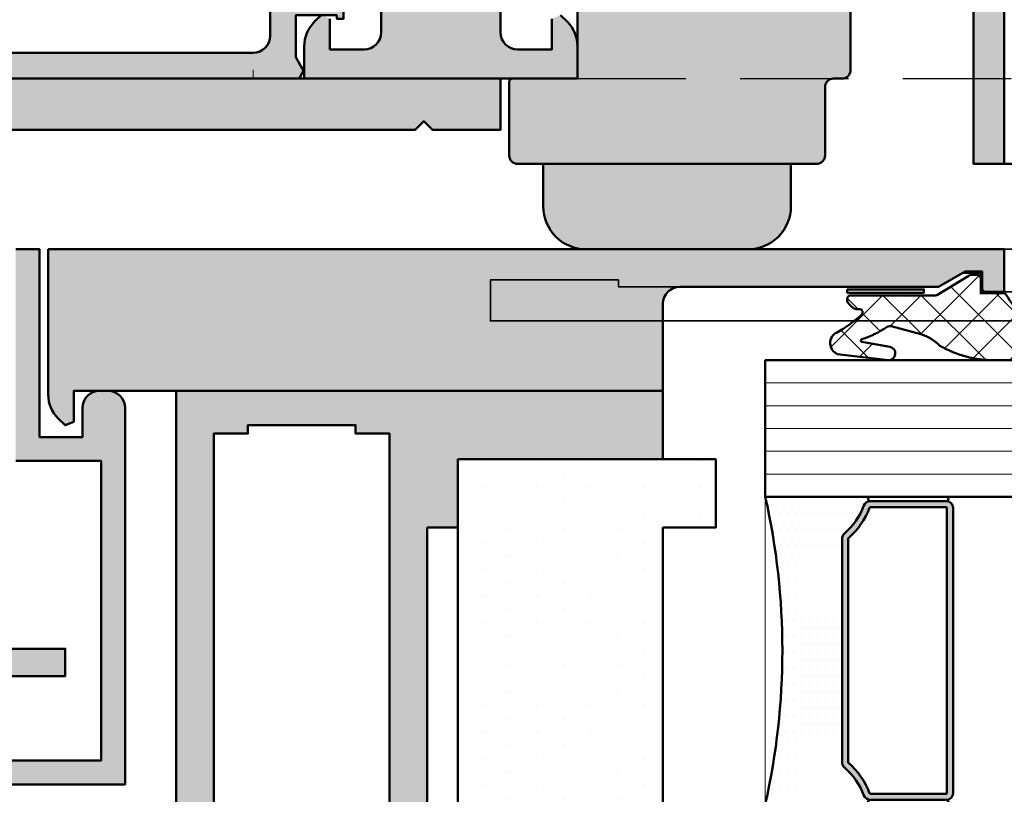
# Model space of a CAD drawing. Units: millimetres. Extents: x 20435 to 21960, y -12762 to -10413.
# Drawn here: x 21585 to 21643, y -12442 to -12397 of the extents above; entities that cross this region are included whole.
import ezdxf

# ---------------------------------------------------------------- set-up
doc = ezdxf.new("R2010")
doc.units = ezdxf.units.MM
doc.linetypes.add('VERDECKT', pattern=[9.524999999999999, 6.35, -3.175])
doc.linetypes.add('VERDECKT2', pattern=[4.762499999999999, 3.175, -1.5875])
for name, color, linetype, lineweight in [('Alu', 50, 'Continuous', 50), ('Alu1', 52, 'Continuous', 35), ('Alu2', 54, 'VERDECKT', 25), ('Alu3', 54, 'VERDECKT2', 25), ('Glas', 80, 'Continuous', 50), ('Glas6', 85, 'Continuous', 18), ('Gummi', 20, 'Continuous', 50), ('Gummi6', 25, 'Continuous', 18), ('Kst', 20, 'Continuous', 50), ('Kst1', 22, 'Continuous', 35), ('Minergie Teile', 14, 'Continuous', 25)]:
    doc.layers.add(name, color=color, linetype=linetype, lineweight=lineweight)
doc.layers.add('HILFSLINIEN', color=253, linetype='Continuous', lineweight=0, plot=False)
doc.layers.add('ProfilSchraffur1', color=254, linetype='Continuous')
doc.layers.add('ProfilSchraffur3', color=252, linetype='Continuous')
doc.layers.add('Viewport', color=7, linetype='Continuous', plot=False)

# ---------------------------------------------------------------- blocks, each defined once
blk = doc.blocks.new('1311129')
at = {"layer": 'ProfilSchraffur1'}
h = blk.add_hatch(color=256, dxfattribs=at)
h.dxf.hatch_style = 1
edge = h.paths.add_edge_path()
edge.add_line((-2.950001000000006, -54.5), (-1.950001000000006, -56.5))
edge.add_line((-1.950001000000006, -56.5), (-1.950001000000007, -57.5))
edge.add_line((-1.950001000000007, -57.5), (-6.450001000000007, -57.5))
edge.add_line((-6.450001000000007, -57.5), (-6.450001000000007, -56.5))
edge.add_line((-6.450001000000007, -56.5), (-5.450001000000005, -54.5))
edge.add_line((-5.450001000000005, -54.5), (-8.00000000000002, -54.5))
edge.add_line((-8.00000000000002, -54.5), (-8.00000000000002, -59.99999999999999))
edge.add_arc((-7.00000000000002, -59.99999999999999), 1, 180, 269.9999999999999)
edge.add_line((-7.00000000000002, -60.99999999999999), (-6.500000000000022, -60.99999999999999))
edge.add_line((-6.500000000000022, -60.99999999999999), (-6.500000000000017, -59.10000000000001))
edge.add_line((-6.500000000000017, -59.10000000000001), (-3.500000000000013, -59.09999999999998))
edge.add_line((-3.500000000000013, -59.09999999999998), (-3.500000000000027, -72.3))
edge.add_arc((-4.500000000000027, -72.3), 1, -90, 0, ccw=False)
edge.add_line((-4.500000000000027, -73.3), (-6.500000000000041, -73.29999999999998))
edge.add_line((-6.500000000000041, -73.29999999999998), (-6.500000000000027, -71.49999999999999))
edge.add_line((-6.500000000000027, -71.49999999999999), (-7.012132034355998, -71.28786796564403))
edge.add_line((-7.012132034355998, -71.28786796564403), (-7.414213562373133, -71.68994949366122))
edge.add_arc((-6.000000000000044, -73.1041630560343), 1.999999999999983, 135.0000000000002, 179.9999999999992)
edge.add_line((-8.000000000000028, -73.10416305603427), (-8.000000000000028, -74.99999999999999))
edge.add_line((-8.000000000000028, -74.99999999999999), (7.999999999999972, -74.99999999999999))
edge.add_line((7.999999999999971, -74.99999999999999), (7.999999999999972, -73.10416305603427))
edge.add_arc((5.999999999999989, -73.1041630560343), 1.999999999999983, 8.142219984546672e-13, 44.99999999999977)
edge.add_line((7.414213562373079, -71.68994949366122), (7.012132034355944, -71.28786796564403))
edge.add_line((7.012132034355944, -71.28786796564403), (6.499999999999972, -71.49999999999999))
edge.add_line((6.499999999999972, -71.49999999999999), (6.499999999999988, -73.29999999999998))
edge.add_line((6.499999999999988, -73.29999999999998), (4.499999999999973, -73.3))
edge.add_arc((4.499999999999973, -72.3), 1, 180, 270, ccw=False)
edge.add_line((3.499999999999973, -72.3), (3.499999999999972, -59.09999999999998))
edge.add_line((3.499999999999972, -59.09999999999998), (6.499999999999977, -59.10000000000001))
edge.add_line((6.499999999999977, -59.10000000000001), (6.499999999999976, -60.99999999999999))
edge.add_line((6.499999999999976, -60.99999999999999), (6.999999999999976, -60.99999999999999))
edge.add_arc((6.999999999999977, -59.99999999999999), 1, 269.9999999999999, 360)
edge.add_line((7.999999999999978, -59.99999999999999), (7.99999999999998, -54.5))
edge.add_line((7.99999999999998, -54.5), (5.450000999999967, -54.5))
edge.add_line((5.450000999999967, -54.5), (6.450000999999966, -56.5))
edge.add_line((6.450000999999966, -56.5), (6.450000999999966, -57.5))
edge.add_line((6.450000999999966, -57.5), (1.950000999999966, -57.5))
edge.add_line((1.950000999999966, -57.5), (1.950000999999966, -56.5))
edge.add_line((1.950000999999966, -56.5), (2.950000999999967, -54.5))
edge.add_line((2.950000999999967, -54.5), (-2.950001000000006, -54.5))
for points in [[(-3.500000000000013, -59.09999999999998), (-3.500000000000027, -72.3, -0.414213562373095), (-4.500000000000027, -73.3), (-6.500000000000041, -73.29999999999998), (-6.500000000000027, -71.49999999999999)], [(-7.012132034355998, -71.28786796564403), (-7.414213562373133, -71.68994949366122, 0.1989123673796533), (-8.000000000000028, -73.10416305603427), (-8.000000000000028, -74.99999999999999), (7.999999999999971, -74.99999999999999), (7.999999999999972, -73.10416305603427, 0.1989123673796533), (7.414213562373079, -71.68994949366122), (7.012132034355944, -71.28786796564403)], [(6.499999999999972, -71.49999999999999), (6.499999999999988, -73.29999999999998), (4.499999999999973, -73.3, -0.414213562373095), (3.499999999999973, -72.3), (3.499999999999972, -59.09999999999998)]]:
    blk.add_lwpolyline(points, format="xyb")
blk = doc.blocks.new('4330053')
at = {"layer": 'Gummi6'}
h = blk.add_hatch(dxfattribs=at)
h.set_pattern_fill('DOTS', color=256)
h.set_pattern_definition([(0, (-46.5, 0), (0.79375, 1.5875), [0, -1.5875])])
h.paths.add_polyline_path([(-1.77635683940025e-15, 0), (0, 15.10000000000002), (-4, 15.10000000000002), (-4, 12), (-21.25, 12.00000000000011), (-21.25, 15.10000000000002), (-25.25, 15.10000000000002), (-25.25, 12.00000000000011), (-42.5, 12.00000000000011), (-42.5, 15.10000000000002), (-46.5, 15.10000000000002), (-46.5, 1.13686837721616e-13)])
at = {"layer": 'Gummi'}
blk.add_lwpolyline([(-42.5, 12.00000000000011), (-25.25, 12.00000000000011), (-25.25, 15.10000000000002), (-21.25, 15.10000000000002), (-21.25, 12.00000000000011), (-4, 12), (-4, 15.10000000000002), (0, 15.10000000000002), (0, 0), (-46.5, 1.13686837721616e-13), (-46.5, 15.10000000000002), (-42.5, 15.10000000000002), (-42.5, 12.00000000000011)], close=True, dxfattribs=at)
blk = doc.blocks.new('1310854AP')
at = {"layer": 'ProfilSchraffur1'}
h = blk.add_hatch(color=256, dxfattribs=at)
h.dxf.hatch_style = 1
h.paths.add_polyline_path([(-46.30000100000052, -73.80000000000017), (-46.30000100000052, -78.49999999999999), (-36.00000100000125, -78.49999999999999), (-36.00000100000125, -73.80000000000017)], flags=16)
h.paths.add_polyline_path([(-44.30000100000052, -71.80000000000017), (-38.00000100000125, -71.80000000000017), (-38.00000100000125, -71.30000000000017), (-36.00000100000125, -71.30000000000017), (-36.00000100000125, -20.80000000000017), (-38.00000100000125, -20.80000000000017), (-38.00000100000125, -20.30000000000017), (-44.30000100000052, -20.30000000000017), (-44.30000100000052, -20.80000000000017), (-46.30000100000052, -20.80000000000017), (-46.30000100000052, -71.30000000000017), (-44.30000100000052, -71.30000000000017)], flags=16)
edge = h.paths.add_edge_path()
edge.add_line((-20.00000100000125, -18.30000000000017), (-20.00000100000125, -22.30000000000018))
edge.add_line((-20.00000100000125, -22.30000000000018), (-32.00000100000125, -22.30000000000017))
edge.add_line((-32.00000100000125, -22.30000000000017), (-32.00000100000125, -26.30000000000017))
edge.add_line((-32.00000100000125, -26.30000000000017), (-33.80000100000052, -26.30000000000017))
edge.add_line((-33.80000100000052, -26.30000000000017), (-33.80000100000052, -43.80000000000017))
edge.add_line((-33.80000100000052, -43.80000000000017), (-32.00000100000125, -43.80000000000017))
edge.add_line((-32.00000100000125, -43.80000000000017), (-32.00000100000125, -46.80000000000017))
edge.add_line((-32.00000100000125, -46.80000000000017), (-33.80000100000052, -46.80000000000017))
edge.add_line((-33.80000100000052, -46.80000000000017), (-33.80000100000052, -64.30000000000017))
edge.add_line((-33.80000100000052, -64.30000000000017), (-32.00000100000125, -64.30000000000017))
edge.add_line((-32.00000100000125, -64.30000000000017), (-32.00000100000125, -67.30000000000017))
edge.add_line((-32.00000100000125, -67.30000000000017), (-33.80000100000052, -67.30000000000017))
edge.add_line((-33.80000100000052, -67.30000000000017), (-33.80000100000052, -71.30000000000017))
edge.add_line((-33.80000100000052, -71.30000000000017), (-22.00000100000125, -71.30000000000018))
edge.add_line((-22.00000100000125, -71.30000000000018), (-22.00000100000125, -68.5))
edge.add_line((-22.00000100000125, -68.5), (-20.00000100000125, -68.5))
edge.add_line((-20.00000100000125, -68.5), (-20.00000100000125, -80.5))
edge.add_line((-20.00000100000125, -80.5), (-24.40000100000088, -80.5))
edge.add_line((-24.40000100000088, -80.5), (-24.40000100000088, -77.80000000000018))
edge.add_line((-24.40000100000088, -77.80000000000018), (-23.40000100000088, -77.80000000000018))
edge.add_line((-23.40000100000088, -77.80000000000018), (-23.40000100000088, -78.89999999999964))
edge.add_line((-23.40000100000088, -78.89999999999964), (-22.00000100000125, -78.89999999999964))
edge.add_line((-22.00000100000125, -78.89999999999964), (-22.00000100000125, -74.80000000000018))
edge.add_arc((-23.00000100000125, -74.80000000000018), 1, 0, 90)
edge.add_line((-23.00000100000125, -73.80000000000018), (-33.80000100000052, -73.80000000000017))
edge.add_line((-33.80000100000052, -73.80000000000017), (-33.80000100000052, -80.49999999999999))
edge.add_line((-33.80000100000052, -80.49999999999999), (-48.50000100000125, -80.49999999999999))
edge.add_line((-48.50000100000125, -80.49999999999999), (-48.50000100000125, -73.80000000000017))
edge.add_line((-48.50000100000125, -73.80000000000017), (-56.00000100000125, -73.80000000000017))
edge.add_line((-56.00000100000125, -73.80000000000017), (-56.00000100000125, -71.10416305603393))
edge.add_arc((-54.0000010000011, -71.10416305603351), 2.000000000000149, 135.0000000000114, 180.0000000000118, ccw=False)
edge.add_line((-55.41421456237458, -69.68994949366059), (-55.01213303435634, -69.28786796564417))
edge.add_line((-55.01213303435634, -69.28786796564417), (-54.50000100000125, -69.49999999999999))
edge.add_line((-54.50000100000125, -69.49999999999999), (-54.50000100000125, -71.30000000000017))
edge.add_line((-54.50000100000125, -71.30000000000017), (-49.50000100000125, -71.30000000000017))
edge.add_arc((-49.50000100000125, -70.30000000000017), 1, 270, 360)
edge.add_line((-48.50000100000125, -70.30000000000017), (-48.50000100000125, -18.30000000000017))
edge.add_line((-48.50000100000125, -18.30000000000017), (-20.00000100000125, -18.30000000000017))
at = {"layer": 'ProfilSchraffur3'}
h = blk.add_hatch(color=256, dxfattribs=at)
h.dxf.hatch_style = 1
edge = h.paths.add_edge_path()
edge.add_line((-56.00000000000091, -9.999999999999078), (-56.00000100000125, -18.4958369439655))
edge.add_arc((-54.00000100000105, -18.4958369439659), 2.000000000000199, 179.9999999999886, 224.999999999988)
edge.add_line((-55.41421456237458, -19.91005050633884), (-55.01213303435634, -20.31213203435617))
edge.add_line((-55.01213303435634, -20.31213203435617), (-54.50000100000125, -20.09999999999944))
edge.add_line((-54.50000100000125, -20.09999999999944), (-54.50000100000125, -18.30000000000017))
edge.add_line((-54.50000100000125, -18.30000000000017), (-20.00000100000125, -18.30000000000017))
edge.add_line((-20.00000100000125, -18.30000000000017), (-20.00000000000091, -13.19999999999934))
edge.add_arc((-19.00000000000091, -13.19999999999934), 1, 90, 180, ccw=False)
edge.add_line((-19.00000000000091, -12.19999999999934), (-3.858845726813342, -12.19999999999934))
edge.add_line((-3.858845726813342, -12.19999999999934), (-2.300000000001091, -11.29999999999925))
edge.add_line((-2.300000000001091, -11.29999999999925), (-1.300000000001091, -11.29999999999925))
edge.add_line((-1.300000000001091, -11.29999999999925), (-1.300000000001091, -12.49999999999907))
edge.add_line((-1.300000000001091, -12.49999999999907), (-9.094947017729282e-13, -12.49999999999907))
edge.add_line((-9.094947017729282e-13, -12.49999999999907), (-9.094947017729282e-13, -9.999999999999066))
edge.add_line((-9.094947017729282e-13, -9.999999999999066), (-56.00000000000091, -9.999999999999078))
for points in [[(-56.00000000000091, -9.999999999999078), (-56.00000100000125, -18.4958369439655, 0.1989123673796555), (-55.41421456237458, -19.91005050633884), (-55.01213303435634, -20.31213203435617), (-54.50000100000125, -20.09999999999944), (-54.50000100000125, -18.30000000000017), (-20.00000100000125, -18.30000000000017), (-20.00000000000091, -13.19999999999934, -0.4142135623730951), (-19.00000000000091, -12.19999999999934), (-3.858845726813342, -12.19999999999934), (-2.300000000001091, -11.29999999999925), (-1.300000000001091, -11.29999999999925), (-1.300000000001091, -12.49999999999907), (-9.094947017729282e-13, -12.49999999999907), (-9.094947017729282e-13, -9.999999999999066)], [(-20.00000100000125, -18.30000000000017), (-20.00000100000125, -22.30000000000018), (-32.00000100000125, -22.30000000000017), (-32.00000100000125, -26.30000000000017), (-33.80000100000052, -26.30000000000017), (-33.80000100000052, -43.80000000000017), (-32.00000100000125, -43.80000000000017), (-32.00000100000125, -46.80000000000017), (-33.80000100000052, -46.80000000000017), (-33.80000100000052, -64.30000000000017), (-32.00000100000125, -64.30000000000017), (-32.00000100000125, -67.30000000000017), (-33.80000100000052, -67.30000000000017), (-33.80000100000052, -71.30000000000017), (-22.00000100000125, -71.30000000000018), (-22.00000100000125, -68.5), (-20.00000100000125, -68.5), (-20.00000100000125, -80.5), (-24.40000100000088, -80.5), (-24.40000100000088, -77.80000000000018), (-23.40000100000088, -77.80000000000018), (-23.40000100000088, -78.89999999999964), (-22.00000100000125, -78.89999999999964), (-22.00000100000125, -74.80000000000018, 0.414213562373095), (-23.00000100000125, -73.80000000000018), (-33.80000100000052, -73.80000000000017), (-33.80000100000052, -80.49999999999999), (-48.50000100000125, -80.49999999999999), (-48.50000100000125, -73.80000000000017), (-56.00000100000125, -73.80000000000017), (-56.00000100000125, -71.10416305603393, -0.1989123673796598), (-55.41421456237458, -69.68994949366059), (-55.01213303435634, -69.28786796564417), (-54.50000100000125, -69.49999999999999), (-54.50000100000125, -71.30000000000017), (-49.50000100000125, -71.30000000000017, 0.4142135623730951), (-48.50000100000125, -70.30000000000017), (-48.50000100000125, -18.30000000000017), (-48.50000100000125, -18.30000000000017)]]:
    blk.add_lwpolyline(points, format="xyb", close=True)
for points in [[(-44.30000100000052, -71.80000000000017), (-38.00000100000125, -71.80000000000017), (-38.00000100000125, -71.30000000000017), (-36.00000100000125, -71.30000000000017), (-36.00000100000125, -20.80000000000017), (-38.00000100000125, -20.80000000000017), (-38.00000100000125, -20.30000000000017), (-44.30000100000052, -20.30000000000017), (-44.30000100000052, -20.80000000000017), (-46.30000100000052, -20.80000000000017), (-46.30000100000052, -71.30000000000017), (-44.30000100000052, -71.30000000000017), (-44.30000100000052, -71.80000000000017)], [(-46.30000100000052, -73.80000000000017), (-46.30000100000052, -78.49999999999999), (-36.00000100000125, -78.49999999999999), (-36.00000100000125, -73.80000000000017), (-46.30000100000052, -73.80000000000017)]]:
    blk.add_lwpolyline(points, close=True)
at = {"layer": 'Viewport'}
blk.add_point((-1.99999976757681e-06, 0), dxfattribs=at)
at = {"layer": 'Minergie Teile', "extrusion": (0, 0, -1), "zscale": -1, "rotation": 90}
blk.add_blockref('4330053', (32.00000100000125, -22.29999999984557), dxfattribs=at)
blk = doc.blocks.new('3391089AP')
at = {"layer": 'ProfilSchraffur1'}
h = blk.add_hatch(color=256, dxfattribs=at)
h.dxf.hatch_style = 1
edge = h.paths.add_edge_path()
edge.add_line((-56.00000100000125, -72.40000000000018), (-56.00000100000125, -73.80000000000018))
edge.add_line((-56.00000100000125, -73.80000000000018), (-66.00000000000091, -73.80000000000018))
edge.add_line((-66.00000000000091, -73.80000000000018), (-66.00000000000091, -39.94791847198267))
edge.add_line((-66.00000000000091, -39.94791847198267), (-52.90000000000055, -39.94791847198267))
edge.add_line((-52.90000000000055, -39.94791847198267), (-52.90000000000055, -22.39999999999963))
edge.add_line((-52.90000000000055, -22.39999999999963), (-57.90000000000055, -22.39999999999963))
edge.add_line((-57.90000000000055, -22.39999999999963), (-57.90000000000055, -9.99999999999908))
edge.add_line((-57.90000000000055, -9.99999999999908), (-56.50000000000091, -9.99999999999908))
edge.add_line((-56.50000000000091, -9.99999999999908), (-56.50000000000091, -20.99999999999908))
edge.add_line((-56.50000000000091, -20.99999999999908), (-54.00000000000091, -20.99999999999908))
edge.add_line((-54.00000000000091, -20.99999999999908), (-54.00000000000091, -19.29999999999926))
edge.add_arc((-53.00000000000091, -19.29999999999926), 1, 90, 180, ccw=False)
edge.add_line((-53.00000000000091, -18.29999999999926), (-52.50000000000091, -18.29999999999926))
edge.add_arc((-52.50000000000091, -19.29999999999926), 1, 0, 90, ccw=False)
edge.add_line((-51.50000000000091, -19.29999999999926), (-51.50000000000091, -41.34791847198322))
edge.add_line((-51.50000000000091, -41.34791847198322), (-64.60000000000036, -41.34791847198322))
edge.add_line((-64.60000000000036, -41.34791847198322), (-64.60000000000036, -72.40000000000018))
edge.add_line((-64.60000000000036, -72.40000000000018), (-56.00000100000125, -72.40000000000018))
blk.add_lwpolyline([(-66.00000000000091, -39.94791847198267), (-52.90000000000055, -39.94791847198267), (-52.90000000000055, -22.39999999999963), (-57.90000000000055, -22.39999999999963)])
blk.add_lwpolyline([(-57.90000000000055, -9.99999999999908), (-56.50000000000091, -9.99999999999908), (-56.50000000000091, -20.99999999999908, 1.496605762667967), (-56.50000000000091, -20.99999999999908), (-54.00000000000091, -20.99999999999908), (-54.00000000000091, -19.29999999999926, -0.4142135623730951), (-53.00000000000091, -18.29999999999926), (-52.50000000000091, -18.29999999999926, -0.4142135623730951), (-51.50000000000091, -19.29999999999926), (-51.50000000000091, -41.34791847198322), (-64.60000000000036, -41.34791847198322)], format="xyb")
at = {"layer": 'Viewport'}
blk.add_point((-1.99999976757681e-06, 0), dxfattribs=at)
blk = doc.blocks.new('4010015')
at = {"layer": 'Gummi6'}
h = blk.add_hatch(dxfattribs=at)
h.set_pattern_fill('ANSI37', color=256, scale=0.5)
h.set_pattern_definition([(45, (-8556.240426968463, 369.7715259175638), (-1.122532015133644, 1.122532015133644), []), (135, (-8556.240426968463, 369.7715259175638), (-1.122532015133644, -1.122532015133644), [])])
edge = h.paths.add_edge_path(flags=16)
edge.add_arc((-2.80042168958054, -0.6987481534876818), 0.8004224726389547, -0.008879982924383967, 68.72550423014889, ccw=False)
edge.add_line((-1.999999226554792, -0.6988722069157234), (-1.999999226554792, -1.598872206915757))
edge.add_arc((-2.800186413174655, -1.598815302054498), 0.8001871886432423, 229.6755932324308, 359.99592544290516, ccw=False)
edge.add_arc((-1.700281426518539, -0.3032021651369226), 2.499717821812105, 179.9924370609443, 229.672168839927, ccw=False)
edge.add_line((-4.1999992265537, -0.3028722069157652), (-4.1999992265537, 3.151127793084243))
edge.add_arc((-4.049999226554064, 3.151127793084243), 0.1499999999996362, 0, 180, ccw=False)
edge.add_line((-3.899999226554428, 3.151127793084243), (-3.899999226554428, 2.784127793084281))
edge.add_arc((-4.200110634526841, 2.784049282817033), 0.3001114182417031, -70.51373958377911, 0.01498878996142139, ccw=False)
edge.add_line((-4.099999226553336, 2.501127793084265), (-4.102999226553948, 2.376127793084265))
edge.add_arc((-1.603692398078638, 2.376321343003474), 2.499306835969702, 180.004437067649, 248.7386120540005)
edge = h.paths.add_edge_path()
edge.add_line((-1.438378471448232, 2.630186516563128), (-2.099827249699956, 2.776847287052988))
edge.add_arc((-1.77502968282253, 4.241260664673179), 1.500000000000824, 207.1287752703693, 257.4945950382775, ccw=False)
edge.add_arc((-3.999994059512738, 3.101278465489393), 1.000005178393082, 27.12877524683644, 180.00863284823)
edge.add_line((-4.999999226554792, 3.101127793084288), (-4.999999226554792, -0.5338722069157598))
edge.add_arc((-0.9996971932849563, -0.5342865881906247), 4.000302054732194, 179.9940648736329, 218.9680134949259)
edge.add_line((-4.109920723671166, -3.050022289755191), (-3.785265612255898, -3.342343065076136))
edge.add_arc((-3.116135005897253, -2.599198239599159), 0.9999999999995479, 227.9999999999931, 269.9999999999928)
edge.add_line((-3.116135005897377, -3.599198239598707), (-2.532375125570979, -3.599198239598707))
edge.add_arc((-2.53237512535224, -4.131574324134723), 0.5323760845360166, -40.00000002346491, 90.00000002354142, ccw=False)
edge.add_line((-2.124551384284132, -4.473779075134928), (-3.826739610713048, -9.15849723192565))
edge.add_arc((-4.108703640704229, -9.056045849353064), 0.2999999999998375, 307.382035022265, 340.03143051004247, ccw=False)
edge.add_arc((-3.697465906713894, -9.100743800942682), 0.2999999999995762, 180.1354233824313, 220.2115654683282, ccw=False)
edge.add_line((-3.997465068734527, -9.101452875454754), (-4.000001834196155, -8.028184131143632))
edge.add_arc((-4.500000437565237, -8.029365921588896), 0.4999999999996895, 0.1354233356560271, 180.1354234296684)
edge.add_line((-4.99999904093238, -8.03054771285457), (-4.995126392408565, -10.09209476720389))
edge.add_arc((-3.802643967731093, -9.961589056883358), 1.199602464815294, 186.2456151159914, 330.6909659015756)
edge.add_arc((16.06640094546831, -17.81333904509968), 20.17618964377649, 137.9401560862382, 158.8964788945283, ccw=False)
edge.add_arc((-1.875674646397722, -2.109177961215103), 3.682783128878854, 323.5503335052995, 331.2380124877251)
edge.add_arc((1.100000000149465, -3.719620589385075), 0.2999999999015198, 327.4047709642036, 430.0000000234685)
edge.add_line((1.202606042998013, -3.437712803199815), (0.1315959713356278, -3.047897016515208))
edge.add_arc((0.1999999998832089, -2.859958492439527), 0.199999999883209, 179.9999999766536, 250.00000002365988, ccw=False)
edge.add_line((0, -2.859958492358032), (0, -0.1000000000000227))
edge.add_arc((0.3000000000000775, -0.1000000000000495), 0.3000000000000775, 83.1466633112035, 179.9999999999949, ccw=False)
edge.add_line((0.3357984807862522, 0.1978564566589398), (1.96420151921302, 0.002143543341105669))
edge.add_arc((2.000000000108377, 0.2999999998770045), 0.2999999998908951, 263.1466632876949, 360.0000000234926)
edge.add_line((2.299999999999272, 0.3000000000000114), (2.299999999999272, 1.172823500176435))
edge.add_arc((1.500000000412333, 1.172823500504556), 0.7999999995869393, 359.9999999765, 436.9272405813614)
edge.add_line((1.680950573769223, 1.952090392744253), (-1.438378471448232, 2.630186516563128))
at = {"layer": 'Gummi'}
for points in [[(-1.438378471448232, 2.630186516563128), (-2.099827249699956, 2.776847287052988, -0.2233698971046997), (-3.110005543512671, 3.557272761726722, 0.7874867761901465), (-4.999999226554792, 3.101127793084288), (-4.999999226554792, -0.5338722069157598, 0.1717144022899822), (-4.109920723671166, -3.050022289755191), (-3.785265612255898, -3.342343065076136, 0.1853390449315336), (-3.116135005897377, -3.599198239598707), (-2.532375125570979, -3.599198239598707, -0.6370702610958396), (-2.124551384284132, -4.473779075134928), (-3.826739610713048, -9.15849723192565, -0.1434314828787488), (-3.926565623880379, -9.294427356243546, -0.1766695628238609), (-3.997465068734527, -9.101452875454754), (-4.000001834196155, -8.028184131143632, 1.000000000820413), (-4.99999904093238, -8.03054771285457), (-4.995126392408565, -10.09209476720389, 0.7295156890778255), (-2.756600097274713, -10.54881839425639, -0.09169490823736859), (1.086679108351746, -4.297179745052688, 0.03355641422639791), (1.352749177169244, -3.881230779214604, 0.4801675432281971), (1.202606042998013, -3.437712803199815), (0.1315959713356278, -3.047897016515208, -0.3152987891044773), (0, -2.859958492358032), (0, -0.1000000000000227, -0.4496975790873204), (0.3357984807862522, 0.1978564566589398), (1.96420151921302, 0.002143543341105669, 0.4496975793339012), (2.299999999999272, 0.3000000000000114), (2.299999999999272, 1.172823500176435, 0.348859483845986), (1.680950573769223, 1.952090392744253), (-1.438378471448232, 2.630186516563128)], [(-2.509999226553191, 0.04712779308425752, -0.309238000224717), (-1.999999226554792, -0.6988722069157234), (-1.999999226554792, -1.598872206915757, -0.6390370000000004), (-3.317999226554093, -2.208872206915714, -0.2202290002150513), (-4.1999992265537, -0.3028722069157652), (-4.1999992265537, 3.151127793084243, -0.9999999999999999), (-3.899999226554428, 3.151127793084243), (-3.899999226554428, 2.784127793084281, -0.3178370002258206), (-4.099999226553336, 2.501127793084265), (-4.102999226553948, 2.376127793084265, 0.3092369999999997), (-2.509999226553191, 0.04712779308425752)]]:
    blk.add_lwpolyline(points, format="xyb", close=True, dxfattribs=at)
blk = doc.blocks.new('3391080')
at = {"layer": 'ProfilSchraffur1'}
h = blk.add_hatch(color=256, dxfattribs=at)
h.dxf.hatch_style = 1
edge = h.paths.add_edge_path()
edge.add_line((-3.5, 23), (-1.300000000000182, 23))
edge.add_line((-1.300000000000182, 23), (-1.300000000000182, 25))
edge.add_line((-1.300000000000182, 25), (0, 25))
edge.add_line((0, 25), (0, 0.3000000000001819))
edge.add_line((0, 0.3000000000001819), (-0.4499999999998181, 0.04019237886450355))
edge.add_line((-0.4499999999998181, 0.04019237886450355), (-1.246410161514177, 0.5))
edge.add_line((-1.246410161514177, 0.5), (-3.699999999999818, 0.5))
edge.add_line((-3.699999999999818, 0.5), (-3.699999999999818, -1.900000000000091))
edge.add_line((-3.699999999999818, -1.900000000000091), (-3.5, -1.900000000000091))
edge.add_line((-3.5, -1.900000000000091), (-3.5, -2.300000000000182))
edge.add_line((-3.5, -2.300000000000182), (-4.899999999999636, -2.300000000000182))
edge.add_line((-4.899999999999636, -2.300000000000182), (-4.899999999999636, 0.5))
edge.add_line((-4.899999999999636, 0.5), (-9.45658655837724, 0.5))
edge.add_line((-9.45658655837724, 0.5), (-9.337115405368422, 0.1117647058822513))
edge.add_arc((-12.30000000000027, -0.8000000000001617), 3.09999999999993, -89.99999999999841, 17.104635176645274, ccw=False)
edge.add_arc((-12.18013563536866, -0.9023955340818701), 3.00000000000023, 206.3310663459578, 267.71014974126524, ccw=False)
edge.add_line((-14.86887381829274, -2.233067162879706), (-14.47321452147753, -1.828107663889114))
edge.add_line((-14.47321452147753, -1.828107663889114), (-13.64001877441206, -2.216633221487882))
edge.add_arc((-12.30000000000015, -0.800000000000007), 1.949999999999875, 226.5919872222806, 439.2735314051013)
edge.add_line((-11.93706497152561, 1.1159274947413), (-11.8540678433319, 2))
edge.add_line((-11.8540678433319, 2), (-2.5, 2))
edge.add_arc((-2.5, 3), 1, 270, 360)
edge.add_line((-1.5, 3), (-1.5, 18.28140204592182))
edge.add_line((-1.5, 18.28140204592182), (-2.029813332936101, 18.4742383288276))
edge.add_line((-2.029813332936101, 18.4742383288276), (-3.116977778440742, 17.17860619515659))
edge.add_line((-3.116977778440742, 17.17860619515659), (-3.883022221559258, 17.82139380484341))
edge.add_line((-3.883022221559258, 17.82139380484341), (-2.600000000000364, 19.35044014676487))
edge.add_line((-2.600000000000364, 19.35044014676487), (-2.600000000000364, 20.5))
edge.add_line((-2.600000000000364, 20.5), (-3.699999999999818, 20.5))
edge.add_line((-3.699999999999818, 20.5), (-3.933518465108136, 20.98833248910796))
edge.add_arc((-4.711913348802254, 21.6161074528002), 0.9999999999999878, 321.1138464943262, 396.1046335497496)
edge.add_line((-3.903971116267712, 22.20536915093362), (-3.5, 23))
blk.add_lwpolyline([(-3.5, 23), (-1.300000000000182, 23), (-1.300000000000182, 25), (0, 25), (0, 0.3000000000001819), (-0.4499999999998181, 0.04019237886450355), (-1.246410161514177, 0.5), (-3.699999999999818, 0.5), (-3.699999999999818, -1.900000000000091), (-3.5, -1.900000000000091), (-3.5, -2.300000000000182), (-4.899999999999636, -2.300000000000182), (-4.899999999999636, 0.5), (-9.45658655837724, 0.5), (-9.337115405368422, 0.1117647058822513, -0.5046141751401255), (-12.30000000000018, -3.900000000000091, -0.2744091014474358), (-14.86887381829274, -2.233067162879706), (-14.47321452147753, -1.828107663889114), (-13.64001877441206, -2.216633221487882, 1.335288174688744), (-11.93706497152561, 1.1159274947413), (-11.8540678433319, 2), (-2.5, 2, 0.4142135623730951), (-1.5, 3), (-1.5, 18.28140204592182), (-2.029813332936101, 18.4742383288276), (-3.116977778440742, 17.17860619515659), (-3.883022221559258, 17.82139380484341), (-2.600000000000364, 19.35044014676487), (-2.600000000000364, 20.5), (-3.699999999999818, 20.5), (-3.933518465108136, 20.98833248910796, 0.3394094283163255), (-3.903971116267712, 22.20536915093362), (-3.5, 23)], format="xyb", close=True)
blk = doc.blocks.new('EVO75_60t')
at = {"layer": 'Alu', "xscale": -1}
for name, p in [('4010015', (3.999999999847205, 23.00000000005184)), ('3391080', (0, 0))]:
    blk.add_blockref(name, p, dxfattribs=at)
blk = doc.blocks.new('*U152')
at = {"layer": 'Alu'}
blk.add_blockref('EVO75_60t', (0, 0), dxfattribs=at)
blk = doc.blocks.new('4310369')
at = {"layer": 'Gummi6'}
h = blk.add_hatch(dxfattribs=at)
h.set_pattern_fill('ANSI37', color=256, scale=0.5, style=0)
h.set_pattern_definition([(45, (0, 0), (-1.122532015133644, 1.122532015133644), []), (135, (0, 0), (-1.122532015133644, -1.122532015133644), [])])
edge = h.paths.add_edge_path()
edge.add_line((2.932040758557832, -8.344357028777267), (3.209854415006703, -6.700097318876033))
edge.add_arc((3.600606614956893, -6.782906133250943), 0.3994303212127143, -0.779195082301726, 168.0348148713068, ccw=False)
edge.add_line((4.000000000031832, -6.788338026334714), (3.639197527055785, -9.785355327308935))
edge.add_arc((3.000000000000219, -9.50000200000044), 0.6999999999999854, 208.7497683372675, 335.9428532153211, ccw=False)
edge.add_arc((-4.627539694097426, -13.68457344937852), 7.999999999999174, 28.74976833730628, 41.65844370115433)
edge.add_arc((1.200000000000031, -8.500002000000556), 0.2000000000000315, 41.65844370117835, 180.0000000000346)
edge.add_line((1, -8.500002000000677), (1, -8.675580984633598))
edge.add_arc((0.7000000000002407, -8.675580984633678), 0.2999999999997593, -44.99999999998488, 1.517719283583574e-11, ccw=False)
edge.add_line((0.912132034356091, -8.887713018989416), (0.6878679656440454, -9.111977087701234))
edge.add_arc((0.4757359312877585, -8.899845053345611), 0.2999999999999867, 270.0000000000895, 315.00000000008964, ccw=False)
edge.add_line((0.4757359312882272, -9.199845053345598), (0.4000000000000909, -9.199845053345598))
edge.add_arc((0.4000000000004322, -8.999845053345211), 0.2000000000003865, 179.9999999999023, 269.99999999990223, ccw=False)
edge.add_line((0.2000000000000455, -8.99984505334487), (0.2000000000000455, -4.014629858215812))
edge.add_arc((-1.112027137040172e-12, -4.014629858215543), 0.2000000000011575, 359.9999999999229, 391.4999999999229)
edge.add_line((0.1705280328708341, -3.910130145271978), (-0.9263200821769715, -2.120236698207009))
edge.add_arc((-0.5000000000011374, -1.858987415849233), 0.4999999999988626, 180.0000000000531, 211.5000000000531, ccw=False)
edge.add_line((-1, -1.858987415849697), (-1, -1.600002000000131))
edge.add_arc((-0.6999999999999318, -1.600002000000018), 0.3000000000000682, 90.00000000002171, 180.0000000000217, ccw=False)
edge.add_line((-0.7000000000000455, -1.300001999999949), (-0.2000000000000455, -1.300002000000859))
edge.add_arc((-0.2000000000003865, -1.100002000000472), 0.2000000000003865, 270.0000000000977, 360.0000000000977)
edge.add_line((0, -1.100002000000131), (0, -0.1742360353855474))
edge.add_arc((0.299999999999757, -0.1742360353855626), 0.299999999999757, 119.1949944934392, 179.9999999999971, ccw=False)
edge.add_arc((-283.9399725783152, 409.9148454258521), 498.6657420032266, 304.729834761856, 305.09138981251)
edge.add_arc((3.196650929576968, 1.23167384747243), 0.8033518597182373, 0.1509844058708154, 125.15098440586121, ccw=False)
edge.add_line((4, 1.233790817760564), (4, -0.6086377361052655))
edge.add_arc((-2.315551958936195, -0.6063940263352052), 6.315552357494658, 329.9710299958747, 359.9796446778201, ccw=False)
edge.add_arc((5.164264981467532, -5.748044136874704), 2.823628519427007, 135.4430311499945, 162.2104869711757)
edge.add_line((2.475647331090158, -4.88536624461085), (2.010222252113181, -6.622356286469767))
edge.add_arc((2.29999999999986, -6.70000200000049), 0.2999999999999515, 165.0000000000041, 212.9594183617433)
edge.add_arc((-2.872836432845291, -10.18441192024574), 5.936982734877541, 18.010590116616413, 34.01487640187901, ccw=False)
edge.add_arc((2.851772803604604, -8.315283652120705), 0.08537098934994129, 203.0721980871108, 340.0894091090657)
at = {"layer": 'Gummi'}
blk.add_lwpolyline([(2.932040758557832, -8.344357028777267), (3.209854415006703, -6.700097318876033, -0.90685602598839), (4.000000000031832, -6.788338026334714), (3.639197527055785, -9.785355327308935, -0.6199844974359441), (2.386289909670268, -9.836691656846597, 0.0563843603849592), (1.349424094720462, -8.367064270529227, 0.689477491078982), (1, -8.500002000000677), (1, -8.675580984633598, -0.1989123673796587), (0.912132034356091, -8.887713018989416), (0.6878679656440454, -9.111977087701234, -0.1989123673796584), (0.4757359312882272, -9.199845053345598), (0.4000000000000909, -9.199845053345598, -0.4142135623730946), (0.2000000000000455, -8.99984505334487), (0.2000000000000455, -4.014629858215812, 0.1383167599560612), (0.1705280328708341, -3.910130145271978), (-0.9263200821769715, -2.120236698207009, -0.1383167599560612), (-1, -1.858987415849697), (-1, -1.600002000000131, -0.414213562373095), (-0.7000000000000455, -1.300001999999949), (-0.2000000000000455, -1.300002000000859, 0.4142135623730953), (0, -1.100002000000131), (0, -0.1742360353855474, -0.2717174397334008), (0.1536649810316248, 0.08765337299792009, 0.0015775828240256), (2.734134712078685, 1.888524636513466), (2.734134712078685, 1.888524636513466, 2.39112346531135), (2.734134712078685, 1.888524636513466, -0.6068148963145391), (4, 1.233790817760564), (4, -0.6086377361052655, -0.1316907379182552), (3.152279481544383, -3.766935264596214, 0.1173290434306145), (2.475647331090158, -4.88536624461085), (2.010222252113181, -6.622356286469767, 0.212371497722095), (2.048283165131579, -6.863215464652967, -0.06994560586618143), (2.773230489038951, -8.34873975239043), (2.773230489038951, -8.34873975239043, 0.6809856822401229), (2.932040758557832, -8.344357028777267), (2.932040758557832, -8.344357028777267)], format="xyb", close=True, dxfattribs=at)
at = {"layer": 'Kst'}
blk.add_lwpolyline([(-0.1499999999997499, -9.200000000000728), (-0.1500000000002046, -4.705255888326974), (0.05000000000006821, -4.705255888326974), (0.05000000000052296, -9.200000000000728)], close=True, dxfattribs=at)
blk = doc.blocks.new('AL75_60tv')
at = {"layer": 'HILFSLINIEN'}
blk.add_lwpolyline([(-16.5, 50.00000100000079), (-16.5, -13.99999899999921), (-76.5, -13.99999899999921), (-76.5, 50.00000100000079)], dxfattribs=at)
at = {"layer": 'Kst1'}
for points in [[(-12.5, -1.99999976757681e-06), (-12.5, 49.99999800000023)], [(-10, -1.99999976757681e-06), (-10, 49.99999800000023)]]:
    blk.add_lwpolyline(points, dxfattribs=at)
at = {"layer": 'Viewport'}
blk.add_point((0, 0), dxfattribs=at)
at = {"layer": 'Alu', "xscale": -1}
blk.add_blockref('4310369', (-12.5, 4.547473508864641e-13), dxfattribs=at)
blk = doc.blocks.new('*U157')
at = {"layer": 'Viewport'}
blk.add_point((-1.4210854715202e-14, 0), dxfattribs=at)
at = {"layer": 'Alu'}
blk.add_blockref('AL75_60tv', (0, 0), dxfattribs=at)
blk = doc.blocks.new('alu18')
at = {"layer": 'Glas6'}
h = blk.add_hatch(dxfattribs=at)
h.set_pattern_fill('DOTS', color=256, scale=0.3, style=0)
h.set_pattern_definition([(0, (-55.14602975106391, -16.08388629141746), (0.238125, 0.47625), [0, -0.47625])])
h.paths.add_polyline_path([(0, 0), (6.14982680790763, 0, -1), (6.14982680790763, 0.25, -0.313809108966615), (5.774697085045318, 0.511155875078515, 0.1267464600587177), (4.638656873101752, 2.148280566281286, -0.2180569810254545), (4.5, 2.451100265150217), (4.5, 15.54889973484978, -0.2180569810254545), (4.638656873101752, 15.85171943371871, 0.1267464600587177), (5.774697085045318, 17.48884412492148, -0.313809108966615), (6.14982680790763, 17.75, -1), (6.14982680790763, 18), (0, 18, -0.1111111111111111)])
h = blk.add_hatch(dxfattribs=at)
h.set_pattern_fill('DOTS', color=256, scale=0.1, style=0)
h.set_pattern_definition([(0, (-55.14602975106391, -91.08388629141746), (0.079375, 0.15875), [0, -0.15875])])
h.paths.add_polyline_path([(10.60000000000002, 18), (6.14982680790763, 18, 1), (6.14982680790763, 17.75), (10.60000000000002, 17.75, 1)])
h = blk.add_hatch(color=256, dxfattribs=at)
h.paths.add_polyline_path([(10.60000000000002, 17.75), (6.14982680790763, 17.75, 0.313809108966615), (5.774697085045318, 17.48884412492148, -0.1267464600587132), (4.638656873101809, 15.85171943371876, 0.2180569810254995), (4.5, 15.54889973484978), (4.5, 2.451100265150217, 0.2180569810254994), (4.638656873101809, 2.148280566281244, -0.1267464600587132), (5.774697085045318, 0.511155875078515, 0.313809108966615), (6.14982680790763, 0.25), (10.60000000000002, 0.25, 0.4142135623730951), (11, 0.6500000000000057), (11, 17.34999999999999, 0.4142135623730951)])
h.paths.add_polyline_path([(10.60000000000002, 17.39, -0.4142135623731033), (10.63999999999999, 17.34999999999999), (10.63999999999999, 0.6500000000000057, -0.4142135623731033), (10.60000000000002, 0.6099999999999852), (6.14982680790763, 0.6099999999999994, -0.3138091089666037), (6.112313835621421, 0.6361155875078452, 0.1278133137579295), (4.860000000000014, 2.432734122353935), (4.860000000000014, 15.56726587764609, 0.1278133137579285), (6.112313835621421, 17.36388441249215, -0.313809108966627), (6.14982680790763, 17.39000000000001)], flags=16)
h = blk.add_hatch(dxfattribs=at)
h.set_pattern_fill('DOTS', color=256, scale=0.1, style=0)
h.set_pattern_definition([(0, (-55.14602975106391, -28.08388629141746), (0.079375, 0.15875), [0, -0.15875])])
h.paths.add_polyline_path([(6.14982680790763, 0.25, 1), (6.14982680790763, 0), (10.60000000000002, 0, 1), (10.60000000000002, 0.25)])
at = {"layer": 'Glas'}
blk.add_lwpolyline([(6.14982680790763, 18), (0, 18, -0.1111111111111111), (0, 0), (6.14982680790763, 0)], format="xyb", dxfattribs=at)
for points in [[(10.60000000000002, 17.75, 0.9999999999999999), (10.60000000000002, 18), (6.14982680790763, 18, 0.9999999999999999), (6.14982680790763, 17.75)], [(11, 0.6500000000000057, -0.414213562373095), (10.60000000000002, 0.25), (6.14982680790763, 0.25, -0.313809108966615), (5.774697085045318, 0.511155875078515, 0.1267464600587177), (4.638656873101752, 2.148280566281286, -0.2180569810254545), (4.5, 2.451100265150217), (4.5, 15.54889973484978, -0.2180569810254545), (4.638656873101752, 15.85171943371871, 0.1267464600587177), (5.774697085045318, 17.48884412492148, -0.313809108966615), (6.14982680790763, 17.75), (10.60000000000002, 17.75, -0.414213562373095), (11, 17.34999999999999)], [(10.63999999999999, 0.6500000000000057, -0.4142135623731033), (10.60000000000002, 0.6099999999999852), (6.14982680790763, 0.6099999999999994, -0.3138091089666037), (6.112313835621421, 0.6361155875078452, 0.1267464600587179), (4.873865687310172, 2.420818295263331, -0.2180569810254549), (4.860000000000014, 2.451100265150217), (4.860000000000014, 15.54889973484978, -0.2180569810254236), (4.873865687310172, 15.57918170473668, 0.1267464600587176), (6.112313835621421, 17.36388441249215, -0.3138091089666271), (6.14982680790763, 17.39000000000001), (10.60000000000002, 17.39, -0.4142135623731033), (10.63999999999999, 17.34999999999999)], [(10.60000000000002, 0.25, -0.9999999999999999), (10.60000000000002, 0), (6.14982680790763, 0, -0.9999999999999999), (6.14982680790763, 0.25)]]:
    blk.add_lwpolyline(points, format="xyb", close=True, dxfattribs=at)
blk = doc.blocks.new('IV Schieber')
at = {"layer": 'Glas'}
blk.add_lwpolyline([(-64, -8.000000000000455), (0, -8.000000000000455), (0, -4.547473508864641e-13), (-64, -4.547473508864641e-13)], dxfattribs=at)
at = {"layer": 'Glas6'}
for points in [[(0, -1.33333333333303), (-64, -1.33333333333303)], [(0, -2.666666666666515), (-64, -2.666666666666515)], [(0, -4), (-64, -4)], [(0, -5.333333333333485), (-64, -5.333333333333485)], [(0, -6.66666666666697), (-64, -6.66666666666697)]]:
    blk.add_lwpolyline(points, dxfattribs=at)
at = {"layer": 'Glas', "xscale": -1}
blk.add_blockref('alu18', (0, -26.00000000000045), dxfattribs=at)
blk = doc.blocks.new('3391116')
at = {"layer": 'ProfilSchraffur1'}
h = blk.add_hatch(color=256, dxfattribs=at)
h.dxf.hatch_style = 1
h.paths.add_polyline_path([(-34.50000102451577, -2.999999956588795), (-34.00000102451577, -2.499999956588795), (-33.50000102451577, -2.999999956588795), (-29.50000102451577, -2.999999956588795), (-29.50000102451577, 4.341120529716136e-08), (-66.00000102451577, 4.341120529716136e-08), (-66.00000102451577, -34.99999995658879), (-55.00000102451577, -34.99999995658879), (-55.00000102451577, -33.39999995658889), (-64.00000102451577, -33.39999995658889), (-64.00000102451577, -2.999999956588795)])
blk.add_lwpolyline([(-34.50000102451577, -2.999999956588795), (-34.50000102451577, -2.999999956588795), (-34.50000102451577, -2.999999956588795), (-34.50000102451577, -2.999999956588795), (-34.00000102451577, -2.499999956588795), (-33.50000102451577, -2.999999956588795), (-29.50000102451577, -2.999999956588795), (-29.50000102451577, 4.341120529716136e-08), (-66.00000102451577, 4.341120529716136e-08), (-66.00000102451577, -34.99999995658879), (-55.00000102451577, -34.99999995658879), (-55.00000102451577, -33.39999995658889), (-64.00000102451577, -33.39999995658889), (-64.00000102451577, -2.999999956588795), (-34.50000102451577, -2.999999956588795)], close=True)
blk = doc.blocks.new('3391099')
at = {"layer": 'Alu1'}
blk.add_lwpolyline([(-1.400000000000944, -11.39999999999839), (-2.400000000000944, -11.39999999999839), (-3.898486451673705, -12.1999999999984), (-22.60000000000093, -12.1999999999984), (-22.60000000000093, -11.79999999999836), (-30.10000000000093, -11.79999999999836), (-30.10000000000093, -14.1999999999984), (16.19999999999908, -14.1999999999984), (22.89999999999907, -7.499999999998408), (22.89999999999907, 15.00000000000159), (19.39999999999907, 15.00000000000159), (19.39999999999907, 12.50000000000159), (20.39999999999907, 11.50000000000159), (20.39999999999907, -5.799999999998363), (16.19999999999908, -9.999999999998408), (-9.094947017729282e-13, -9.999999999998408), (-9.094947017729282e-13, -12.59999999999843), (-1.400000000000944, -12.59999999999843), (-1.400000000000944, -11.39999999999839)], close=True, dxfattribs=at)
blk = doc.blocks.new('3001704AP')
at = {"layer": 'ProfilSchraffur3'}
h = blk.add_hatch(color=256, dxfattribs=at)
h.dxf.hatch_style = 1
edge = h.paths.add_edge_path()
edge.add_line((-11.5, -35.49999999984357), (-16, -35.5))
edge.add_line((-16, -35.5), (-16.00000000000363, -21.8044563284966))
edge.add_arc((-18.50000000000364, -21.8044563284966), 2.5, 360, 450)
edge.add_line((-18.50000000000364, -19.3044563284966), (-22.50000000000728, -19.3044563284966))
edge.add_arc((-22.50000000000728, -18.8044563284966), 0.5, 180, 270, ccw=False)
edge.add_line((-23.00000000000728, -18.8044563284966), (-23.00000000000364, -11.49999999983993))
edge.add_arc((-24.00000000000364, -11.49999999983993), 1, 360, 450)
edge.add_line((-24.00000000000364, -10.49999999983993), (-24.79999999999927, -10.49999999983993))
edge.add_arc((-24.79999999999927, -10.69999999984066), 0.2000000000007276, 450, 540)
edge.add_line((-25, -10.69999999984066), (-24.99999999999092, -56))
edge.add_arc((-25.49999999999091, -56), 0.5, 270, 360, ccw=False)
edge.add_line((-25.49999999999091, -56.5), (-27.3000000000211, -56.5))
edge.add_arc((-27.3000000000211, -57), 0.5, 450, 540)
edge.add_line((-27.8000000000211, -57), (-27.8000000000211, -58))
edge.add_arc((-27.3000000000211, -58), 0.5, 180, 270)
edge.add_line((-27.3000000000211, -58.5), (-25.49999999998636, -58.5))
edge.add_arc((-25.49999999998636, -59), 0.5, 360, 450, ccw=False)
edge.add_line((-24.99999999998636, -59), (-24.99999999998181, -70.4999999998472))
edge.add_line((-24.99999999998181, -70.4999999998472), (-28.79999999999927, -70.4999999998472))
edge.add_arc((-28.80000000000109, -70.69999999984611), 0.1999999999989086, 449.9999999994789, 539.9999999994789)
edge.add_line((-29, -70.6999999998443), (-29, -74.99999999984357))
edge.add_arc((-28.50000000000091, -74.99999999984539), 0.4999999999990905, 179.9999999997916, 270.0000000001042)
edge.add_line((-28.5, -75.49999999984357), (-11, -75.49999999984357))
edge.add_arc((-11, -74.99999999984357), 0.5, 270, 360)
edge.add_line((-10.5, -74.99999999984357), (-10.50000000000091, -71))
edge.add_arc((-10.00000000000091, -71), 0.5, 90, 180, ccw=False)
edge.add_line((-10.00000000000091, -70.5), (-9.5, -70.5))
edge.add_arc((-9.5, -70), 0.5, 270, 360)
edge.add_line((-9, -70), (-8.999999999999998, -63.79999999999927))
edge.add_arc((-9.5, -63.79999999999927), 0.5, 360, 450)
edge.add_line((-9.5, -63.29999999999927), (-10.5, -63.29999999999927))
edge.add_arc((-10.5, -62.79999999999927), 0.5, 180, 270, ccw=False)
edge.add_line((-11, -62.79999999999927), (-10.99999999999999, -35.99999999984357))
edge.add_arc((-11.49999999999909, -35.99999999984175), 0.4999999999990905, 359.9999999997916, 450.0000000001042)
h = blk.add_hatch(color=256, dxfattribs=at)
h.dxf.hatch_style = 1
edge = h.paths.add_edge_path()
edge.add_line((-27.00001104534749, -75.49999999999636), (-27.00000571403143, -77.99932753577377))
edge.add_arc((-24.50000571330474, -77.99932753547546), 2.500000000726999, 180.000000006846, 224.9999999930004)
edge.add_arc((-24.50000571330838, -77.9993275340239), 2.50000000175052, 225.0000000165981, 269.9999999834376)
edge.add_line((-24.50000571403143, -80.49932753577377), (-15.00000571403507, -80.49932753577377))
edge.add_arc((-15.00000571475721, -77.99932753402572), 2.500000001748262, 270.000000016541, 314.9999999834234)
edge.add_arc((-15.00000571475448, -77.99932753547728), 2.50000000071962, 315.0000000069296, 359.999999993224)
edge.add_line((-12.50000571403507, -77.99932753577377), (-12.49999428596493, -75.49999999999636))
edge.add_line((-12.49999428596493, -75.49999999999636), (-27.00001104534749, -75.5))
at = {"layer": 'Kst'}
blk.add_lwpolyline([(-11.5, -35.49999999984357, 0.4142135623731575), (-11.5, -35.49999999984357), (-11.5, -35.49999999984357, -0.4142135623731575), (-11.5, -35.49999999984357), (-16, -35.5), (-16, -35.5, -0.414213562373095), (-16, -35.5), (-16.00000000000364, -21.8044563284966, 0.4142135623730951), (-18.50000000000364, -19.3044563284966), (-22.50000000000728, -19.3044563284966, -0.4142135623731013), (-23.00000000000728, -18.8044563284966), (-23.00000000000364, -11.49999999983993, 0.4142135623730993), (-24.00000000000364, -10.49999999983993), (-24.79999999999927, -10.49999999983993, 0.414213562373095), (-25, -10.69999999984066), (-25, -10.69999999984066), (-25, -10.69999999984066), (-25, -10.69999999984066), (-25, -10.69999999984066), (-24.99999999999091, -56, -0.4142135623731697), (-25.49999999999091, -56.5), (-27.3000000000211, -56.5, 0.414213562373095), (-27.8000000000211, -57), (-27.8000000000211, -58, 0.414213562373095), (-27.3000000000211, -58.5), (-25.49999999998636, -58.5, -0.4142135623729842), (-24.99999999998636, -59), (-24.99999999998181, -70.4999999998472), (-28.79999999999927, -70.4999999998472, 0.4142135623730925), (-29, -70.6999999998443), (-29, -74.99999999984357, 0.4142135623741606), (-28.5, -75.49999999984357), (-11, -75.49999999984357, 0.4142135623732158), (-10.5, -74.99999999984357), (-10.50000000000091, -71, -0.4142135623731543), (-10.00000000000091, -70.5), (-9.5, -70.5, 0.414213562373095), (-9, -70), (-9, -63.79999999999927, 0.414213562373095), (-9.5, -63.29999999999927), (-10.5, -63.29999999999927, -0.414213562373095), (-11, -62.79999999999927), (-11, -35.99999999984357, 0.4142135623741606), (-11.5, -35.49999999984357)], format="xyb", close=True, dxfattribs=at)
blk.add_lwpolyline([(-27.00001104534749, -75.49999999999636), (-27.00001104534749, -75.49999999999636), (-27.00001104534749, -75.49999999999636), (-27.00001104534749, -75.49999999999636), (-27.00000571403143, -77.99932753577377), (-27.00000571403143, -77.99932753577377, 0.1989123673168546), (-26.26777266700083, -79.76709448873953, 0.1989123672292439), (-24.50000571403143, -80.49932753577377), (-15.00000571403507, -80.49932753577377, 0.1989123672294379), (-13.23223876106567, -79.76709448873953, 0.1989123673174898), (-12.50000571403507, -77.99932753577377), (-12.50000571403507, -77.99932753577377), (-12.50000571403507, -77.99932753577377), (-12.50000571403507, -77.99932753577377), (-12.49999428596493, -75.49999999999636), (-27.00001104534749, -75.5)], format="xyb", dxfattribs=at)
blk = doc.blocks.new('Leibung Glas 26 Horizontal')
at = {"layer": 'ProfilSchraffur1'}
h = blk.add_hatch(color=256, dxfattribs=at)
h.dxf.hatch_style = 1
edge = h.paths.add_edge_path()
edge.add_line((-35, -1.800000000000182), (-35.00000000000023, 0))
edge.add_line((-35.00000000000023, 0), (-80, 0))
edge.add_line((-80, 0), (-80, -1.800000000000182))
edge.add_line((-80, -1.800000000000182), (-68, -1.800000000000182))
edge.add_arc((-67.99999999999997, -2.300000000000155), 0.4999999999999734, -3.126388037344441e-12, 90.00000000000318, ccw=False)
edge.add_line((-67.5, -2.300000000000182), (-67.5, -10.5))
edge.add_arc((-67.00000000000001, -10.50000000000001), 0.4999999999999858, 179.9999999999986, 270.0000000000016)
edge.add_line((-67, -11), (-66.5, -11))
edge.add_arc((-66.49999999999999, -10.50000000000001), 0.4999999999999876, 269.9999999999984, 360.0000000000015)
edge.add_line((-66, -10.5), (-66, -2.300000000000182))
edge.add_arc((-65.49999999999999, -2.300000000000195), 0.5000000000000142, 90.00000000000159, 179.9999999999985, ccw=False)
edge.add_line((-65.5, -1.800000000000182), (-35, -1.800000000000182))
blk.add_lwpolyline([(-35, -1.800000000000182), (-35.00000000000023, 0), (-80, 0), (-80, -1.800000000000182), (-68, -1.800000000000182, -0.414213562373126), (-67.5, -2.300000000000182), (-67.5, -10.5, 0.4142135623731104), (-67, -11), (-66.5, -11, 0.4142135623731104), (-66, -10.5), (-66, -2.300000000000182, -0.41421356237308), (-65.5, -1.800000000000182)], format="xyb", close=True)
at = {"layer": 'Alu'}
blk.add_lwpolyline([(-35.00000000000045, 50), (-35.00000000000023, 0), (-79.99999999999989, 0), (-80.00000000000011, 50)], dxfattribs=at)
at = {"layer": 'Alu1'}
blk.add_lwpolyline([(-80, 0), (-80, 50)], dxfattribs=at)
at = {"layer": 'Alu2'}
blk.add_lwpolyline([(-75, -24.99999999998545), (-75.00000000000364, 50)], dxfattribs=at)
at = {"layer": 'Alu3'}
blk.add_lwpolyline([(-4.5, 0), (-80, 0), (-80, -1.799999999999272), (-68, -1.799999999999272, -0.414213562373126)], format="xyb", dxfattribs=at)
at = {"xscale": -1, "rotation": 270}
blk.add_blockref('3001704AP', (-4.5, 0), dxfattribs=at)

msp = doc.modelspace()

# ---------------------------------------------------------------- linework, layer by layer
at = {"layer": 'Alu2'}
msp.add_lwpolyline([(21617.80453833875, -12400.26210561336), (21692.80453833873, -12400.26210561336)], dxfattribs=at)
at = {"layer": 'HILFSLINIEN'}
msp.add_lwpolyline([(21599.30453731421, -12400.26210556995), (21598.80453731421, -12400.26210556995), (21598.80453731421, -12399.76210556995)], dxfattribs=at)

# ---------------------------------------------------------------- block references
at = {"layer": 'Alu'}
for name, p in [('1311129', (21609.80453833844, -12325.26277806636)), ('3391099', (21642.80453933844, -12400.26210561336)), ('3391089AP', (21642.80453733902, -12400.2621056132)), ('3391116', (21642.80453833873, -12400.26210561336)), ('1310854AP', (21642.80453933873, -12400.2627780662))]:
    msp.add_blockref(name, p, dxfattribs=at)
at = {"layer": 'Alu', "xscale": -1, "rotation": 270}
for name, p in [('Leibung Glas 26 Horizontal', (21642.80453833844, -12325.26277806636)), ('*U157', (21642.80453731421, -12400.26210561336))]:
    msp.add_blockref(name, p, dxfattribs=at)
at = {"layer": 'Alu1', "rotation": 90.00000000000001}
msp.add_blockref('*U152', (21601.80453833873, -12400.26210561336), dxfattribs=at)
at = {"layer": 'Glas', "xscale": -1}
msp.add_blockref('IV Schieber', (21628.80453831421, -12416.76210561336), dxfattribs=at)

doc.saveas('drawing.dxf')
